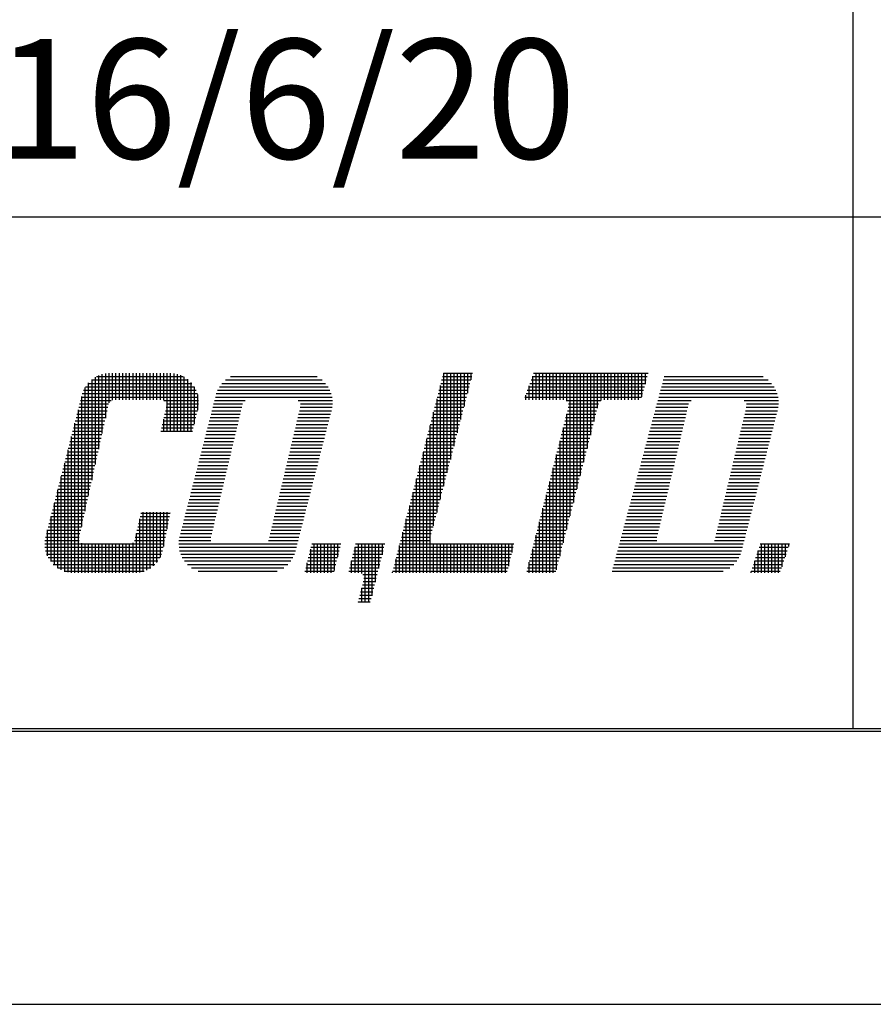
# Model space of a CAD drawing. Extents: x 0 to 1174, y 0 to 755.
# Drawn here: x 828 to 890, y 0 to 72 of the extents above; entities that cross this region are included whole.
import ezdxf
from ezdxf.enums import TextEntityAlignment as Align

# ---------------------------------------------------------------- set-up
doc = ezdxf.new("R2010")
doc.units = 0
doc.header["$LTSCALE"] = 2.5
doc.layers.get('0').update_dxf_attribs({"linetype": 'CONTINUOUS'})
doc.layers.add('AM_BOR', color=7, linetype='CONTINUOUS')
doc.styles.get("Standard").update_dxf_attribs({"font": 'isocp.shx', "bigfont": 'EXTFONT.SHX'})
doc.styles.add('TATE', font='ISOCP.SHX', dxfattribs={"bigfont": 'EXTFONT.SHX'})

# ---------------------------------------------------------------- blocks, each defined once
blk = doc.blocks.new('KY_A3_1')
at = {"layer": 'AM_BOR', "color": 5, "linetype": 'CONTINUOUS'}
blk.add_line((26, 8), (410, 8), dxfattribs=at)
at = {"layer": 'AM_BOR', "linetype": 'CONTINUOUS'}
blk.add_line((0, 0), (420, 0), dxfattribs=at)
blk = doc.blocks.new('KOZU0042')
at = {"color": 7, "linetype": 'CONTINUOUS'}
for p, q in [((-73.923421, 18.220026), (-70.551144, 18.22003)), ((-73.887057, 18.320026), (-70.523871, 18.32003)), ((-73.884919, 18.325905), (-73.884919, 17.635605)), ((-73.850693, 18.420026), (-70.496598, 18.42003)), ((-73.78492, 18.420593), (-73.784919, 17.635605)), ((-73.684919, 18.420593), (-73.684919, 17.635605)), ((-73.584919, 18.420593), (-73.584919, 17.635605)), ((-73.484919, 18.420593), (-73.484919, 17.635605)), ((-73.384919, 18.420593), (-73.384919, 17.635605)), ((-73.284919, 18.420593), (-73.284919, 17.635605)), ((-73.184919, 18.420593), (-73.184919, 17.635605)), ((-73.084919, 18.420593), (-73.084919, 17.635605)), ((-72.984919, 18.420593), (-72.984919, 17.635605)), ((-72.884919, 18.420593), (-72.884919, 17.612044)), ((-72.784919, 18.420593), (-72.784915, 14.238571)), ((-72.684919, 18.420593), (-72.684916, 14.633015)), ((-72.584919, 18.420593), (-72.584916, 15.027459)), ((-72.484919, 18.420593), (-72.484916, 15.421902)), ((-72.384919, 18.420593), (-72.384917, 15.816346)), ((-72.284919, 18.420593), (-72.284917, 16.210789)), ((-72.184919, 18.420593), (-72.184918, 16.605233)), ((-72.084919, 18.420593), (-72.084918, 16.999677)), ((-71.984919, 18.420593), (-71.984918, 17.39412)), ((-71.884919, 18.420593), (-71.884919, 17.615948)), ((-71.784919, 18.420593), (-71.784919, 17.635605)), ((-71.684919, 18.420593), (-71.684919, 17.635605)), ((-71.584919, 18.420593), (-71.584919, 17.635605)), ((-71.484919, 18.420593), (-71.484919, 17.635605)), ((-71.384919, 18.420593), (-71.384919, 17.635605)), ((-71.284919, 18.420593), (-71.284919, 17.635605)), ((-71.184919, 18.420593), (-71.184919, 17.635605)), ((-71.084919, 18.420593), (-71.084919, 17.635605)), ((-70.984919, 18.420593), (-70.984919, 17.635605)), ((-70.884919, 18.420593), (-70.884919, 17.635605)), ((-70.784919, 18.420593), (-70.784919, 17.635605)), ((-70.684919, 18.420593), (-70.684919, 17.729524)), ((-70.584919, 18.420593), (-70.584919, 18.096188)), ((-74.032513, 17.920026), (-70.632963, 17.92003)), ((-73.996149, 18.020026), (-70.60569, 18.02003)), ((-73.984919, 18.050909), (-73.984919, 17.635605)), ((-73.959785, 18.120026), (-70.578417, 18.12003)), ((-74.105242, 17.720026), (-70.687508, 17.72003)), ((-74.084919, 17.775913), (-74.084919, 17.635605)), ((-74.068877, 17.820026), (-70.660235, 17.82003)), ((-72.898632, 17.620027), (-71.877474, 17.620028)), ((-72.860049, 17.320027), (-72.003702, 17.320028)), ((-72.834697, 17.420027), (-71.97835, 17.420028)), ((-72.823351, 17.520027), (-71.952998, 17.520028)), ((-72.936106, 17.020027), (-72.079759, 17.020028)), ((-72.910753, 17.120027), (-72.054406, 17.120028)), ((-72.885401, 17.220027), (-72.029054, 17.220028)), ((-72.884918, 17.221932), (-72.884915, 13.844128)), ((-72.98681, 16.820027), (-72.130463, 16.820028)), ((-72.984918, 16.827491), (-72.984915, 13.449684)), ((-72.961458, 16.920027), (-72.105111, 16.920028)), ((-73.062867, 16.520027), (-72.206519, 16.520028)), ((-73.037514, 16.620027), (-72.181167, 16.620028)), ((-73.012162, 16.720027), (-72.155815, 16.720028)), ((-73.138923, 16.220027), (-72.282575, 16.220028)), ((-73.113571, 16.320027), (-72.257223, 16.320028)), ((-73.088219, 16.420027), (-72.231871, 16.420028)), ((-73.084918, 16.433049), (-73.084914, 13.055241)), ((-73.21498, 15.920027), (-72.358631, 15.920028)), ((-73.189628, 16.020027), (-72.333279, 16.020028)), ((-73.184917, 16.038608), (-73.184914, 12.660797)), ((-73.164276, 16.120027), (-72.307927, 16.120028)), ((-73.291037, 15.620027), (-72.434688, 15.620028)), ((-73.284917, 15.644167), (-73.284914, 12.568861)), ((-73.265685, 15.720027), (-72.409335, 15.720028)), ((-73.240332, 15.820027), (-72.383983, 15.820028)), ((-73.367093, 15.320027), (-72.510744, 15.320028)), ((-73.341741, 15.420027), (-72.485392, 15.420028)), ((-73.316389, 15.520027), (-72.46004, 15.520028)), ((-73.44315, 15.020027), (-72.5868, 15.020028)), ((-73.417798, 15.120027), (-72.561448, 15.120028)), ((-73.392446, 15.220027), (-72.536096, 15.220028)), ((-73.384916, 15.249726), (-73.384914, 12.568861)), ((-73.519207, 14.720027), (-72.662856, 14.720028)), ((-73.493855, 14.820027), (-72.637504, 14.820028)), ((-73.484916, 14.855285), (-73.484914, 12.568861)), ((-73.468502, 14.920027), (-72.612152, 14.920028)), ((-73.595264, 14.420027), (-72.738912, 14.420027)), ((-73.584916, 14.460844), (-73.584914, 12.568861)), ((-73.569911, 14.520027), (-72.71356, 14.520027)), ((-73.544559, 14.620027), (-72.688208, 14.620028)), ((-73.645968, 14.220027), (-72.789617, 14.220027)), ((-73.620616, 14.320027), (-72.764265, 14.320027)), ((-73.722025, 13.920026), (-72.865673, 13.920027)), ((-73.696672, 14.020026), (-72.840321, 14.020027)), ((-73.684915, 14.066402), (-73.684914, 12.568861)), ((-73.67132, 14.120027), (-72.814969, 14.120027)), ((-73.798081, 13.620026), (-72.941729, 13.620027)), ((-73.784915, 13.671961), (-73.784914, 12.568861)), ((-73.772729, 13.720026), (-72.916377, 13.720027)), ((-73.747377, 13.820026), (-72.891025, 13.820027)), ((-73.884914, 13.27752), (-73.884914, 12.568861)), ((-73.874138, 13.320026), (-73.017785, 13.320027)), ((-73.848786, 13.420026), (-72.992433, 13.420027)), ((-73.823434, 13.520026), (-72.967081, 13.520027)), ((-73.950195, 13.020026), (-73.093842, 13.020027)), ((-73.924843, 13.120026), (-73.068489, 13.120027)), ((-73.89949, 13.220026), (-73.043137, 13.220027)), ((-74.026251, 12.720026), (-73.169898, 12.720027)), ((-74.000899, 12.820026), (-73.144546, 12.820027)), ((-73.984914, 12.883079), (-73.984914, 12.568861)), ((-73.975547, 12.920026), (-73.119194, 12.920027)), ((-74.051604, 12.620026), (-73.19525, 12.620027))]:
    blk.add_line(p, q, dxfattribs=at)
blk = doc.blocks.new('KOZU0039')
at = {"color": 7, "linetype": 'CONTINUOUS'}
for p, q in [((-80.37078, 13.32002), (-79.514427, 13.320021)), ((-80.34578, 13.42002), (-79.489427, 13.420021)), ((-80.284915, 13.425212), (-80.284914, 12.568861)), ((-80.184915, 13.425212), (-80.184914, 12.568861)), ((-80.084915, 13.425212), (-80.084914, 12.568861)), ((-79.984915, 13.425212), (-79.984914, 12.568861)), ((-79.884915, 13.425212), (-79.884914, 12.568861)), ((-79.784915, 13.425212), (-79.784914, 12.568861)), ((-79.684915, 13.425212), (-79.684914, 12.638102)), ((-79.584915, 13.425212), (-79.584914, 13.038085)), ((-80.445777, 13.02002), (-79.58943, 13.020021)), ((-80.420778, 13.12002), (-79.564429, 13.120021)), ((-80.395779, 13.22002), (-79.539428, 13.220021)), ((-80.384914, 13.263479), (-80.384914, 12.568861)), ((-80.520775, 12.72002), (-79.664433, 12.720021)), ((-80.495776, 12.82002), (-79.639432, 12.820021)), ((-80.484914, 12.863467), (-80.484914, 12.568861)), ((-80.470776, 12.92002), (-79.614431, 12.920021)), ((-80.545774, 12.62002), (-79.689434, 12.62002))]:
    blk.add_line(p, q, dxfattribs=at)
blk = doc.blocks.new('KOZU0038')
at = {"color": 7, "linetype": 'CONTINUOUS'}
for p, q in [((-82.870945, 18.220017), (-80.04071, 18.22002)), ((-82.72289, 18.320018), (-80.188766, 18.32002)), ((-83.09917, 17.920017), (-79.812483, 17.92002)), ((-83.045209, 18.020017), (-79.866445, 18.02002)), ((-82.971721, 18.120017), (-79.939933, 18.12002)), ((-83.189921, 17.620017), (-82.294669, 17.620018)), ((-83.164311, 17.720017), (-79.749367, 17.72002)), ((-83.137483, 17.820017), (-79.77417, 17.82002)), ((-80.745632, 17.62002), (-79.736898, 17.620021)), ((-83.26675, 17.320017), (-82.41752, 17.320018)), ((-83.24114, 17.420017), (-82.393791, 17.420018)), ((-83.21553, 17.520017), (-82.370062, 17.520018)), ((-80.704814, 17.32002), (-79.769991, 17.32002)), ((-80.681085, 17.42002), (-79.747312, 17.42002)), ((-80.670365, 17.52002), (-79.736222, 17.520021)), ((-83.343579, 17.020017), (-82.488707, 17.020018)), ((-83.31797, 17.120017), (-82.464978, 17.120018)), ((-83.29236, 17.220017), (-82.441249, 17.220018)), ((-80.776001, 17.020019), (-79.84682, 17.02002)), ((-80.752272, 17.120019), (-79.82121, 17.12002)), ((-80.728543, 17.22002), (-79.795601, 17.22002)), ((-83.394799, 16.820017), (-82.536166, 16.820018)), ((-83.369189, 16.920017), (-82.512437, 16.920018)), ((-80.823459, 16.820019), (-79.898039, 16.82002)), ((-80.79973, 16.920019), (-79.872429, 16.92002)), ((-83.471628, 16.520017), (-82.607353, 16.520018)), ((-83.446019, 16.620017), (-82.583624, 16.620018)), ((-83.420409, 16.720017), (-82.559895, 16.720018)), ((-80.894646, 16.520019), (-79.974867, 16.52002)), ((-80.870917, 16.620019), (-79.949258, 16.62002)), ((-80.847188, 16.720019), (-79.923648, 16.72002)), ((-83.548458, 16.220017), (-82.67854, 16.220018)), ((-83.522848, 16.320017), (-82.654811, 16.320018)), ((-83.497238, 16.420017), (-82.631082, 16.420018)), ((-80.965834, 16.220019), (-80.051695, 16.22002)), ((-80.942105, 16.320019), (-80.026086, 16.32002)), ((-80.918376, 16.420019), (-80.000477, 16.42002)), ((-83.625287, 15.920017), (-82.749727, 15.920017)), ((-83.599677, 16.020017), (-82.725998, 16.020017)), ((-83.574068, 16.120017), (-82.702269, 16.120018)), ((-81.037021, 15.920019), (-80.128524, 15.92002)), ((-81.013292, 16.020019), (-80.102914, 16.02002)), ((-80.989563, 16.120019), (-80.077305, 16.12002)), ((-83.702117, 15.620017), (-82.820914, 15.620017)), ((-83.676507, 15.720017), (-82.797185, 15.720017)), ((-83.650897, 15.820017), (-82.773456, 15.820017)), ((-81.108208, 15.620019), (-80.205352, 15.62002)), ((-81.084479, 15.720019), (-80.179743, 15.72002)), ((-81.06075, 15.820019), (-80.154133, 15.82002)), ((-83.778946, 15.320016), (-82.892101, 15.320017)), ((-83.753336, 15.420016), (-82.868372, 15.420017)), ((-83.727727, 15.520016), (-82.844643, 15.520017)), ((-81.179395, 15.320019), (-80.282181, 15.32002)), ((-81.155666, 15.420019), (-80.256571, 15.42002)), ((-81.131937, 15.520019), (-80.230962, 15.52002)), ((-83.855776, 15.020016), (-82.963288, 15.020017)), ((-83.830166, 15.120016), (-82.939559, 15.120017)), ((-83.804556, 15.220016), (-82.91583, 15.220017)), ((-81.250582, 15.020019), (-80.359009, 15.02002)), ((-81.226853, 15.120019), (-80.333399, 15.12002)), ((-81.203124, 15.220019), (-80.30779, 15.22002)), ((-83.932605, 14.720016), (-83.034475, 14.720017)), ((-83.906995, 14.820016), (-83.010746, 14.820017)), ((-83.881385, 14.920016), (-82.987017, 14.920017)), ((-81.321769, 14.720019), (-80.435837, 14.72002)), ((-81.29804, 14.820019), (-80.410228, 14.82002)), ((-81.274311, 14.920019), (-80.384618, 14.92002)), ((-84.009434, 14.420016), (-83.105662, 14.420017)), ((-83.983825, 14.520016), (-83.081933, 14.520017)), ((-83.958215, 14.620016), (-83.058204, 14.620017)), ((-81.392956, 14.420019), (-80.512666, 14.42002)), ((-81.369227, 14.520019), (-80.487056, 14.52002)), ((-81.345498, 14.620019), (-80.461447, 14.62002)), ((-84.060654, 14.220016), (-83.153121, 14.220017)), ((-84.035044, 14.320016), (-83.129391, 14.320017)), ((-81.440414, 14.220019), (-80.563885, 14.22002)), ((-81.416685, 14.320019), (-80.538275, 14.32002)), ((-84.137483, 13.920016), (-83.224308, 13.920017)), ((-84.111874, 14.020016), (-83.200579, 14.020017)), ((-84.086264, 14.120016), (-83.17685, 14.120017)), ((-81.511601, 13.920019), (-80.640713, 13.92002)), ((-81.487872, 14.020019), (-80.615103, 14.02002)), ((-81.464143, 14.120019), (-80.589494, 14.12002)), ((-84.214118, 13.620016), (-83.295495, 13.620017)), ((-84.188703, 13.720016), (-83.271766, 13.720017)), ((-84.163093, 13.820016), (-83.248037, 13.820017)), ((-81.582789, 13.620019), (-80.717541, 13.620019)), ((-81.55906, 13.720019), (-80.691932, 13.720019)), ((-81.53533, 13.820019), (-80.666322, 13.82002)), ((-84.236554, 13.420016), (-80.76876, 13.420019)), ((-84.231306, 13.520016), (-83.295603, 13.520017)), ((-84.230084, 13.320016), (-80.79437, 13.320019)), ((-81.607396, 13.520019), (-80.743151, 13.520019)), ((-84.211622, 13.220016), (-80.819979, 13.220019)), ((-84.180339, 13.120016), (-80.851307, 13.120019)), ((-84.134641, 13.020016), (-80.897004, 13.020019)), ((-84.071677, 12.920016), (-80.959968, 12.920019)), ((-83.986086, 12.820016), (-81.045558, 12.820019)), ((-83.866054, 12.720016), (-81.165589, 12.720019)), ((-83.671762, 12.620017), (-81.359879, 12.620019))]:
    blk.add_line(p, q, dxfattribs=at)
blk = doc.blocks.new('KOZU0037')
at = {"color": 7, "linetype": 'CONTINUOUS'}
for p, q in [((-86.795884, 18.220013), (-83.959147, 18.220016)), ((-86.78492, 18.229068), (-86.784917, 15.287661)), ((-86.68492, 18.299052), (-86.684917, 15.741503)), ((-86.647832, 18.320014), (-84.107201, 18.320016)), ((-86.58492, 18.350308), (-86.584917, 16.195344)), ((-86.48492, 18.386344), (-86.484918, 16.649186)), ((-86.38492, 18.409112), (-86.384918, 17.103028)), ((-86.28492, 18.419671), (-86.284919, 17.547043)), ((-86.18492, 18.420593), (-86.184919, 17.63196)), ((-86.08492, 18.420593), (-86.084919, 17.635605)), ((-85.98492, 18.420593), (-85.984919, 17.635605)), ((-85.88492, 18.420593), (-85.884919, 17.635605)), ((-85.78492, 18.420593), (-85.784919, 17.635605)), ((-85.68492, 18.420593), (-85.684919, 17.635605)), ((-85.58492, 18.420593), (-85.584919, 17.635605)), ((-85.48492, 18.420593), (-85.484919, 17.635605)), ((-85.38492, 18.420593), (-85.384919, 17.635605)), ((-85.28492, 18.420593), (-85.284919, 17.635605)), ((-85.18492, 18.420593), (-85.184919, 17.635605)), ((-85.08492, 18.420593), (-85.084919, 17.635605)), ((-84.98492, 18.420593), (-84.984919, 17.635605)), ((-84.88492, 18.420593), (-84.884919, 17.635605)), ((-84.78492, 18.420593), (-84.784919, 17.635605)), ((-84.68492, 18.420593), (-84.684919, 17.626796)), ((-84.58492, 18.420593), (-84.584918, 16.707891)), ((-84.48492, 18.420231), (-84.484918, 16.707891)), ((-84.38492, 18.411429), (-84.384918, 16.707891)), ((-84.28492, 18.39052), (-84.284918, 16.707891)), ((-84.18492, 18.356545), (-84.184918, 16.707891)), ((-84.08492, 18.307716), (-84.084918, 16.707891)), ((-83.984919, 18.240824), (-83.984918, 16.707891)), ((-87.024106, 17.920013), (-83.730923, 17.920017)), ((-86.984919, 17.995621), (-86.984916, 14.379978)), ((-86.970146, 18.020013), (-83.784884, 18.020016)), ((-86.896659, 18.120013), (-83.858372, 18.120016)), ((-86.884919, 18.133488), (-86.884916, 14.833819)), ((-83.884919, 18.14971), (-83.884918, 16.707891)), ((-83.784919, 18.020072), (-83.784918, 16.933221)), ((-87.114864, 17.620013), (-86.217734, 17.620014)), ((-87.089254, 17.720013), (-83.667808, 17.720017)), ((-87.084919, 17.736939), (-87.084915, 13.926136)), ((-87.062418, 17.820013), (-83.69261, 17.820017)), ((-84.669422, 17.620016), (-83.65534, 17.620017)), ((-83.684919, 17.794002), (-83.684919, 17.333241)), ((-87.191693, 17.320013), (-86.337108, 17.320014)), ((-87.184919, 17.346465), (-87.184914, 12.568861)), ((-87.166083, 17.420013), (-86.315074, 17.420014)), ((-87.140473, 17.520013), (-86.29304, 17.520014)), ((-84.627701, 17.320016), (-83.688224, 17.320017)), ((-84.604624, 17.420016), (-83.665754, 17.420017)), ((-84.594162, 17.520016), (-83.654664, 17.520017)), ((-87.268522, 17.020013), (-86.40321, 17.020014)), ((-87.242913, 17.120013), (-86.381176, 17.120014)), ((-87.217303, 17.220013), (-86.359142, 17.220014)), ((-84.696935, 17.020016), (-83.76322, 17.020016)), ((-84.684918, 17.072086), (-84.684918, 16.707891)), ((-84.673857, 17.120016), (-83.738222, 17.120017)), ((-84.650779, 17.220016), (-83.713223, 17.220017)), ((-87.319742, 16.820013), (-86.447278, 16.820014)), ((-87.294132, 16.920013), (-86.425244, 16.920014)), ((-87.284918, 16.955991), (-87.284914, 12.568861)), ((-84.743091, 16.820015), (-83.813218, 16.820016)), ((-84.720013, 16.920016), (-83.788219, 16.920016)), ((-87.396571, 16.520013), (-86.51338, 16.520014)), ((-87.384918, 16.565517), (-87.384914, 12.572583)), ((-87.370962, 16.620013), (-86.491346, 16.620014)), ((-87.345352, 16.720013), (-86.469312, 16.720014)), ((-84.766169, 16.720015), (-83.838216, 16.720016)), ((-87.484917, 16.175043), (-87.484914, 12.587941)), ((-87.473401, 16.220013), (-86.579482, 16.220014)), ((-87.447791, 16.320013), (-86.557448, 16.320014)), ((-87.422181, 16.420013), (-86.535414, 16.420014)), ((-87.55023, 15.920013), (-86.645584, 15.920014)), ((-87.52462, 16.020013), (-86.62355, 16.020014)), ((-87.499011, 16.120013), (-86.601516, 16.120014)), ((-87.62706, 15.620013), (-86.711686, 15.620014)), ((-87.60145, 15.720013), (-86.689652, 15.720014)), ((-87.584917, 15.784569), (-87.584914, 12.615847)), ((-87.57584, 15.820013), (-86.667618, 15.820014)), ((-87.703889, 15.320013), (-86.777788, 15.320013)), ((-87.684917, 15.394095), (-87.684914, 12.657671)), ((-87.678279, 15.420013), (-86.755754, 15.420013)), ((-87.65267, 15.520013), (-86.73372, 15.520013)), ((-87.784916, 15.003621), (-87.784914, 12.71587)), ((-87.780719, 15.020012), (-86.84389, 15.020013)), ((-87.755109, 15.120012), (-86.821856, 15.120013)), ((-87.729499, 15.220012), (-86.799822, 15.220013)), ((-87.857548, 14.720012), (-86.909992, 14.720013)), ((-87.831938, 14.820012), (-86.887958, 14.820013)), ((-87.806328, 14.920012), (-86.865924, 14.920013)), ((-87.934377, 14.420012), (-86.976094, 14.420013)), ((-87.908768, 14.520012), (-86.95406, 14.520013)), ((-87.884916, 14.613148), (-87.884914, 12.794963)), ((-87.883158, 14.620012), (-86.932026, 14.620013)), ((-87.985597, 14.220012), (-87.020162, 14.220013)), ((-87.984916, 14.222674), (-87.984914, 12.904384)), ((-87.959987, 14.320012), (-86.998128, 14.320013)), ((-85.384915, 14.157693), (-85.384914, 12.583459)), ((-85.370533, 14.220015), (-84.510087, 14.220016)), ((-85.347454, 14.320015), (-84.490087, 14.320016)), ((-85.284916, 14.352926), (-85.284914, 12.608475)), ((-85.184916, 14.352926), (-85.184914, 12.647028)), ((-85.084916, 14.352926), (-85.084914, 12.701277)), ((-84.984916, 14.352926), (-84.984914, 12.775141)), ((-84.884916, 14.352926), (-84.884914, 12.876482)), ((-84.784916, 14.352926), (-84.784914, 13.025693)), ((-84.684916, 14.352926), (-84.684915, 13.345879)), ((-84.584916, 14.352926), (-84.584915, 13.845877)), ((-84.484916, 14.352926), (-84.484916, 14.345875)), ((-88.062427, 13.920012), (-87.086264, 13.920013)), ((-88.036817, 14.020012), (-87.06423, 14.020013)), ((-88.011207, 14.120012), (-87.042196, 14.120013)), ((-85.439767, 13.920015), (-84.570087, 13.920016)), ((-85.416689, 14.020015), (-84.550087, 14.020016)), ((-85.393611, 14.120015), (-84.530087, 14.120016)), ((-88.139053, 13.620012), (-87.152366, 13.620013)), ((-88.113646, 13.720012), (-87.130332, 13.720013)), ((-88.088036, 13.820012), (-87.108298, 13.820013)), ((-88.084915, 13.8322), (-88.084914, 13.071222)), ((-85.509002, 13.620015), (-84.630087, 13.620016)), ((-85.485924, 13.720015), (-84.610087, 13.720016)), ((-85.484915, 13.724386), (-85.484914, 12.57079)), ((-85.462846, 13.820015), (-84.590087, 13.820016)), ((-88.161488, 13.420012), (-84.670087, 13.420016)), ((-88.15624, 13.520012), (-87.152131, 13.520013)), ((-88.155018, 13.320012), (-84.690087, 13.320015)), ((-87.084915, 13.442034), (-87.084914, 12.568861)), ((-86.984915, 13.425212), (-86.984914, 12.568861)), ((-86.884915, 13.425212), (-86.884914, 12.568861)), ((-86.784915, 13.425212), (-86.784914, 12.568861)), ((-86.684915, 13.425212), (-86.684914, 12.568861)), ((-86.584915, 13.425212), (-86.584914, 12.568861)), ((-86.484915, 13.425212), (-86.484914, 12.568861)), ((-86.384915, 13.425212), (-86.384914, 12.568861)), ((-86.284915, 13.425212), (-86.284914, 12.568861)), ((-86.184915, 13.425212), (-86.184914, 12.568861)), ((-86.084915, 13.425212), (-86.084914, 12.568861)), ((-85.984915, 13.425212), (-85.984914, 12.568861)), ((-85.884915, 13.425212), (-85.884914, 12.568861)), ((-85.784915, 13.425212), (-85.784914, 12.568861)), ((-85.684915, 13.425212), (-85.684914, 12.568861)), ((-85.584915, 13.451529), (-85.584914, 12.568861)), ((-85.533056, 13.520015), (-84.650087, 13.520016)), ((-88.136555, 13.220012), (-84.710955, 13.220015)), ((-88.105272, 13.120012), (-84.742238, 13.120015)), ((-88.059573, 13.020012), (-84.787936, 13.020015)), ((-87.996608, 12.920012), (-84.850901, 12.920015)), ((-87.911016, 12.820012), (-84.936492, 12.820015)), ((-87.790983, 12.720012), (-85.056525, 12.720015)), ((-87.596685, 12.620013), (-85.25082, 12.620015))]:
    blk.add_line(p, q, dxfattribs=at)
blk = doc.blocks.new('KOZU0041')
at = {"color": 7, "linetype": 'CONTINUOUS'}
for p, q in [((-76.542271, 18.220024), (-75.686127, 18.220025)), ((-76.516661, 18.320024), (-75.660413, 18.320025)), ((-76.491052, 18.420024), (-75.634698, 18.420025)), ((-76.48492, 18.420593), (-76.484916, 15.113641)), ((-76.38492, 18.420593), (-76.384917, 15.502526)), ((-76.28492, 18.420593), (-76.284917, 15.891411)), ((-76.18492, 18.420593), (-76.184917, 16.280296)), ((-76.08492, 18.420593), (-76.084918, 16.669181)), ((-75.98492, 18.420593), (-75.984918, 17.058066)), ((-75.88492, 18.420593), (-75.884919, 17.446951)), ((-75.78492, 18.420593), (-75.784919, 17.835836)), ((-75.68492, 18.420593), (-75.684919, 18.224721)), ((-76.6191, 17.920024), (-75.76327, 17.920024)), ((-76.59349, 18.020024), (-75.737556, 18.020025)), ((-76.584919, 18.053493), (-76.584916, 14.724756)), ((-76.567881, 18.120024), (-75.711842, 18.120025)), ((-76.695929, 17.620024), (-75.840414, 17.620024)), ((-76.684919, 17.663017), (-76.684915, 14.335871)), ((-76.67032, 17.720024), (-75.814699, 17.720024)), ((-76.64471, 17.820024), (-75.788985, 17.820024)), ((-76.772758, 17.320023), (-75.917557, 17.320024)), ((-76.747149, 17.420023), (-75.891843, 17.420024)), ((-76.721539, 17.520024), (-75.866128, 17.520024)), ((-76.849588, 17.020023), (-75.9947, 17.020024)), ((-76.823978, 17.120023), (-75.968986, 17.120024)), ((-76.798368, 17.220023), (-75.943272, 17.220024)), ((-76.784918, 17.272542), (-76.784915, 13.946985)), ((-76.900807, 16.820023), (-76.046129, 16.820024)), ((-76.884918, 16.882066), (-76.884914, 12.568861)), ((-76.875197, 16.920023), (-76.020415, 16.920024)), ((-76.984918, 16.491591), (-76.984914, 12.568861)), ((-76.977636, 16.520023), (-76.123273, 16.520024)), ((-76.952026, 16.620023), (-76.097558, 16.620024)), ((-76.926417, 16.720023), (-76.071844, 16.720024)), ((-77.054465, 16.220023), (-76.200416, 16.220024)), ((-77.028856, 16.320023), (-76.174702, 16.320024)), ((-77.003246, 16.420023), (-76.148987, 16.420024)), ((-77.131294, 15.920023), (-76.277559, 15.920024)), ((-77.105685, 16.020023), (-76.251845, 16.020024)), ((-77.084917, 16.101115), (-77.084914, 12.568861)), ((-77.080075, 16.120023), (-76.22613, 16.120024)), ((-77.208124, 15.620023), (-76.354703, 15.620024)), ((-77.184917, 15.71064), (-77.184914, 12.568861)), ((-77.182514, 15.720023), (-76.328988, 15.720024)), ((-77.156904, 15.820023), (-76.303274, 15.820024)), ((-77.284953, 15.320023), (-76.431846, 15.320024)), ((-77.284916, 15.320165), (-77.284914, 12.568861)), ((-77.259343, 15.420023), (-76.406132, 15.420024)), ((-77.233733, 15.520023), (-76.380417, 15.520024)), ((-77.361782, 15.020023), (-76.508989, 15.020024)), ((-77.336172, 15.120023), (-76.483275, 15.120024)), ((-77.310562, 15.220023), (-76.45756, 15.220024)), ((-77.438611, 14.720023), (-76.586133, 14.720024)), ((-77.413001, 14.820023), (-76.560418, 14.820024)), ((-77.387392, 14.920023), (-76.534704, 14.920024)), ((-77.384916, 14.929689), (-77.384914, 12.568861)), ((-77.51544, 14.420023), (-76.663276, 14.420024)), ((-77.48983, 14.520023), (-76.637562, 14.520024)), ((-77.484916, 14.539214), (-77.484914, 12.568861)), ((-77.464221, 14.620023), (-76.611847, 14.620024)), ((-77.584915, 14.148738), (-77.584914, 12.568861)), ((-77.56666, 14.220023), (-76.714705, 14.220023)), ((-77.54105, 14.320023), (-76.68899, 14.320024)), ((-77.643489, 13.920023), (-76.791848, 13.920023)), ((-77.617879, 14.020023), (-76.766134, 14.020023)), ((-77.592269, 14.120023), (-76.740419, 14.120023)), ((-77.720318, 13.620022), (-76.868992, 13.620023)), ((-77.694708, 13.720022), (-76.843277, 13.720023)), ((-77.684915, 13.758263), (-77.684914, 12.568861)), ((-77.669098, 13.820023), (-76.817563, 13.820023)), ((-77.797147, 13.320022), (-74.447682, 13.320026)), ((-77.784915, 13.367787), (-77.784914, 12.568861)), ((-77.771537, 13.420022), (-74.422683, 13.420026)), ((-77.745928, 13.520022), (-76.869458, 13.520023)), ((-76.784915, 13.434219), (-76.784914, 12.568861)), ((-76.684915, 13.425212), (-76.684914, 12.568861)), ((-76.584915, 13.425212), (-76.584914, 12.568861)), ((-76.484915, 13.425212), (-76.484914, 12.568861)), ((-76.384915, 13.425212), (-76.384914, 12.568861)), ((-76.284915, 13.425212), (-76.284914, 12.568861)), ((-76.184915, 13.425212), (-76.184914, 12.568861)), ((-76.084915, 13.425212), (-76.084914, 12.568861)), ((-75.984915, 13.425212), (-75.984914, 12.568861)), ((-75.884915, 13.425212), (-75.884914, 12.568861)), ((-75.784915, 13.425212), (-75.784914, 12.568861)), ((-75.684915, 13.425212), (-75.684914, 12.568861)), ((-75.584915, 13.425212), (-75.584914, 12.568861)), ((-75.484915, 13.425212), (-75.484914, 12.568861)), ((-75.384915, 13.425212), (-75.384914, 12.568861)), ((-75.284915, 13.425212), (-75.284914, 12.568861)), ((-75.184915, 13.425212), (-75.184914, 12.568861)), ((-75.084915, 13.425212), (-75.084914, 12.568861)), ((-74.984915, 13.425212), (-74.984914, 12.568861)), ((-74.884915, 13.425212), (-74.884914, 12.568861)), ((-74.784915, 13.425212), (-74.784914, 12.568861)), ((-74.684915, 13.425212), (-74.684914, 12.568861)), ((-74.584915, 13.425212), (-74.584914, 12.771082)), ((-74.484915, 13.425212), (-74.484914, 13.171094)), ((-77.884914, 12.977312), (-77.884914, 12.568861)), ((-77.873976, 13.020022), (-74.52268, 13.020026)), ((-77.848366, 13.120022), (-74.497681, 13.120026)), ((-77.822757, 13.220022), (-74.472682, 13.220026)), ((-77.950805, 12.720022), (-74.597678, 12.720026)), ((-77.925196, 12.820022), (-74.572678, 12.820026)), ((-77.899586, 12.920022), (-74.547679, 12.920026)), ((-77.984914, 12.586837), (-77.984914, 12.568861)), ((-77.976415, 12.620022), (-74.622677, 12.620026))]:
    blk.add_line(p, q, dxfattribs=at)
blk = doc.blocks.new('KOZU0040')
at = {"color": 7, "linetype": 'CONTINUOUS'}
for p, q in [((-79.086251, 13.320021), (-78.229896, 13.320022)), ((-79.084914, 13.325365), (-79.084914, 12.568861)), ((-79.06125, 13.420021), (-78.204896, 13.420022)), ((-78.984915, 13.425212), (-78.984914, 12.568861)), ((-78.884915, 13.425212), (-78.884914, 12.549139)), ((-78.784915, 13.425212), (-78.784913, 11.71251)), ((-78.684915, 13.425212), (-78.684913, 11.71251)), ((-78.584915, 13.425212), (-78.584913, 11.899957)), ((-78.484915, 13.425212), (-78.484913, 12.299954)), ((-78.384915, 13.425212), (-78.384914, 12.699951)), ((-78.284915, 13.425212), (-78.284914, 13.099948)), ((-79.161253, 13.020021), (-78.304896, 13.020022)), ((-79.136252, 13.120021), (-78.279896, 13.120022)), ((-79.111251, 13.220021), (-78.254896, 13.220022)), ((-79.236256, 12.720021), (-78.379896, 12.720022)), ((-79.211255, 12.820021), (-78.354896, 12.820022)), ((-79.186254, 12.920021), (-78.329896, 12.920022)), ((-79.184914, 12.925382), (-79.184914, 12.568861)), ((-79.261257, 12.620021), (-78.404896, 12.620022)), ((-78.849807, 12.520021), (-78.429896, 12.520022)), ((-78.814712, 12.420021), (-78.454896, 12.420022)), ((-78.886717, 12.120021), (-78.529897, 12.120022)), ((-78.884913, 12.127236), (-78.884913, 11.71251)), ((-78.861719, 12.220021), (-78.504897, 12.220022)), ((-78.836721, 12.320021), (-78.479897, 12.320022)), ((-78.936713, 11.920021), (-78.579897, 11.920022)), ((-78.911715, 12.020021), (-78.554897, 12.020022)), ((-78.986709, 11.720021), (-78.629897, 11.720022)), ((-78.984913, 11.727205), (-78.984913, 11.71251)), ((-78.961711, 11.820021), (-78.604897, 11.820022))]:
    blk.add_line(p, q, dxfattribs=at)
blk = doc.blocks.new('KOZU0043')
at = {"color": 7, "linetype": 'CONTINUOUS'}
for p, q in [((-70.050712, 18.22003), (-66.981368, 18.220033)), ((-70.023883, 18.32003), (-67.129434, 18.320033)), ((-70.1312, 17.92003), (-66.753132, 17.920033)), ((-70.104371, 18.02003), (-66.807096, 18.020033)), ((-70.077541, 18.12003), (-66.880588, 18.120033)), ((-70.211688, 17.62003), (-69.235287, 17.620031)), ((-70.184858, 17.72003), (-66.690013, 17.720034)), ((-70.158029, 17.82003), (-66.714817, 17.820034)), ((-67.686309, 17.620033), (-66.677542, 17.620034)), ((-70.292176, 17.32003), (-69.358161, 17.320031)), ((-70.265346, 17.42003), (-69.334432, 17.420031)), ((-70.238517, 17.52003), (-69.310703, 17.520031)), ((-67.645462, 17.320033), (-66.710632, 17.320034)), ((-67.621733, 17.420033), (-66.687953, 17.420034)), ((-67.611018, 17.520033), (-66.676865, 17.520034)), ((-70.372663, 17.02003), (-69.429348, 17.020031)), ((-70.345834, 17.12003), (-69.405619, 17.120031)), ((-70.319005, 17.22003), (-69.38189, 17.220031)), ((-67.716648, 17.020033), (-66.787461, 17.020033)), ((-67.692919, 17.120033), (-66.761851, 17.120033)), ((-67.669191, 17.220033), (-66.736241, 17.220034)), ((-70.426322, 16.82003), (-69.476806, 16.820031)), ((-70.399493, 16.92003), (-69.453077, 16.920031)), ((-67.764106, 16.820032), (-66.838681, 16.820033)), ((-67.740377, 16.920032), (-66.813071, 16.920033)), ((-70.50681, 16.52003), (-69.547993, 16.520031)), ((-70.47998, 16.62003), (-69.524264, 16.620031)), ((-70.453151, 16.72003), (-69.500535, 16.720031)), ((-67.835293, 16.520032), (-66.91551, 16.520033)), ((-67.811564, 16.620032), (-66.8899, 16.620033)), ((-67.787835, 16.720032), (-66.86429, 16.720033)), ((-70.587298, 16.22003), (-69.61918, 16.220031)), ((-70.560468, 16.32003), (-69.595451, 16.320031)), ((-70.533639, 16.42003), (-69.571722, 16.420031)), ((-67.906479, 16.220032), (-66.99234, 16.220033)), ((-67.88275, 16.320032), (-66.96673, 16.320033)), ((-67.859021, 16.420032), (-66.94112, 16.420033)), ((-70.667785, 15.92003), (-69.690367, 15.920031)), ((-70.640956, 16.02003), (-69.666638, 16.020031)), ((-70.614127, 16.12003), (-69.642909, 16.120031)), ((-67.977666, 15.920032), (-67.069169, 15.920033)), ((-67.953937, 16.020032), (-67.043559, 16.020033)), ((-67.930208, 16.120032), (-67.017949, 16.120033)), ((-70.748273, 15.620029), (-69.761554, 15.62003)), ((-70.721444, 15.720029), (-69.737825, 15.72003)), ((-70.694615, 15.82003), (-69.714096, 15.820031)), ((-68.048852, 15.620032), (-67.145999, 15.620033)), ((-68.025123, 15.720032), (-67.120389, 15.720033)), ((-68.001394, 15.820032), (-67.094779, 15.820033)), ((-70.828761, 15.320029), (-69.832741, 15.32003)), ((-70.801932, 15.420029), (-69.809012, 15.42003)), ((-70.775102, 15.520029), (-69.785283, 15.52003)), ((-68.120039, 15.320032), (-67.222828, 15.320033)), ((-68.09631, 15.420032), (-67.197218, 15.420033)), ((-68.072581, 15.520032), (-67.171608, 15.520033)), ((-70.909249, 15.020029), (-69.903928, 15.02003)), ((-70.88242, 15.120029), (-69.880199, 15.12003)), ((-70.85559, 15.220029), (-69.85647, 15.22003)), ((-68.191225, 15.020032), (-67.299657, 15.020033)), ((-68.167496, 15.120032), (-67.274048, 15.120033)), ((-68.143767, 15.220032), (-67.248438, 15.220033)), ((-70.989737, 14.720029), (-69.975116, 14.72003)), ((-70.962907, 14.820029), (-69.951387, 14.82003)), ((-70.936078, 14.920029), (-69.927657, 14.92003)), ((-68.262412, 14.720032), (-67.376487, 14.720033)), ((-68.238683, 14.820032), (-67.350877, 14.820033)), ((-68.214954, 14.920032), (-67.325267, 14.920033)), ((-71.070224, 14.420029), (-70.046303, 14.42003)), ((-71.043395, 14.520029), (-70.022574, 14.52003)), ((-71.016566, 14.620029), (-69.998845, 14.62003)), ((-68.333598, 14.420032), (-67.453316, 14.420033)), ((-68.309869, 14.520032), (-67.427707, 14.520033)), ((-68.286141, 14.620032), (-67.402097, 14.620033)), ((-71.123883, 14.220029), (-70.093761, 14.22003)), ((-71.097054, 14.320029), (-70.070032, 14.32003)), ((-68.381056, 14.220032), (-67.504536, 14.220033)), ((-68.357327, 14.320032), (-67.478926, 14.320033)), ((-71.204371, 13.920029), (-70.164948, 13.92003)), ((-71.177542, 14.020029), (-70.141219, 14.02003)), ((-71.150712, 14.120029), (-70.11749, 14.12003)), ((-68.452242, 13.920032), (-67.581365, 13.920033)), ((-68.428514, 14.020032), (-67.555756, 14.020033)), ((-68.404785, 14.120032), (-67.530146, 14.120033)), ((-71.284859, 13.620029), (-70.236135, 13.62003)), ((-71.258029, 13.720029), (-70.212406, 13.72003)), ((-71.2312, 13.820029), (-70.188677, 13.82003)), ((-68.523429, 13.620032), (-67.658195, 13.620033)), ((-68.4997, 13.720032), (-67.632585, 13.720033)), ((-68.475971, 13.820032), (-67.606975, 13.820033)), ((-71.365346, 13.320029), (-67.735024, 13.320032)), ((-71.338517, 13.420029), (-67.709415, 13.420032)), ((-71.311688, 13.520029), (-70.236251, 13.52003)), ((-68.548034, 13.520032), (-67.683805, 13.520033)), ((-71.445834, 13.020029), (-67.83764, 13.020032)), ((-71.419005, 13.120029), (-67.791945, 13.120032)), ((-71.392176, 13.220029), (-67.760634, 13.220032)), ((-71.526322, 12.720029), (-68.106213, 12.720032)), ((-71.499493, 12.820029), (-67.986188, 12.820032)), ((-71.472664, 12.920029), (-67.900602, 12.920032)), ((-71.553151, 12.620029), (-68.300486, 12.620032))]:
    blk.add_line(p, q, dxfattribs=at)
blk = doc.blocks.new('KOZU0044')
at = {"color": 7, "linetype": 'CONTINUOUS'}
for p, q in [((-67.24882, 13.320033), (-66.392481, 13.320034)), ((-67.215487, 13.420033), (-66.359148, 13.420034)), ((-67.184914, 13.425212), (-67.184914, 12.568861)), ((-67.084914, 13.425212), (-67.084914, 12.568861)), ((-66.984914, 13.425212), (-66.984914, 12.568861)), ((-66.884914, 13.425212), (-66.884914, 12.568861)), ((-66.784914, 13.425212), (-66.784914, 12.568861)), ((-66.684914, 13.425212), (-66.684914, 12.568861)), ((-66.584914, 13.425212), (-66.584914, 12.742727)), ((-66.484914, 13.425212), (-66.484914, 13.04273)), ((-66.384914, 13.425212), (-66.384914, 13.342733)), ((-67.348822, 13.020033), (-66.492479, 13.020034)), ((-67.315488, 13.120033), (-66.459146, 13.120034)), ((-67.284914, 13.211753), (-67.284914, 12.568861)), ((-67.282154, 13.220033), (-66.425814, 13.220034)), ((-67.448823, 12.720033), (-66.592478, 12.720034)), ((-67.415489, 12.820033), (-66.559145, 12.820034)), ((-67.384914, 12.911758), (-67.384914, 12.568861)), ((-67.382155, 12.920033), (-66.525812, 12.920034)), ((-67.484914, 12.611762), (-67.484914, 12.568861)), ((-67.482157, 12.620033), (-66.625811, 12.620034))]:
    blk.add_line(p, q, dxfattribs=at)
blk = doc.blocks.new('KY_TITLE')
at = {"layer": 'AM_BOR', "color": 5, "linetype": 'CONTINUOUS'}
for p, q in [((-54.5, 44), (-54.5, 0)), ((-110, 15), (0, 15))]:
    blk.add_line(p, q, dxfattribs=at)
at = {"layer": 'AM_BOR', "color": 5}
blk.add_line((0, 0), (-131.5, 0), dxfattribs=at)
at = {"layer": 'AM_BOR', "color": 7, "linetype": 'CONTINUOUS'}
for name in ['KOZU0037', 'KOZU0041', 'KOZU0042', 'KOZU0038', 'KOZU0043', 'KOZU0039', 'KOZU0040', 'KOZU0044']:
    blk.add_blockref(name, (10, -8), dxfattribs=at)
at = {"layer": 'AM_BOR', "color": 2}
for tag, height, p in [('HINMEI{12}', 5, (-27.25, 35.397)), ('HINMEI2{12}', 5, (-27.25, 22.25)), ('DATE{12}', 3.5, (-73.75, 18)), ('GEN-TITLE-SCA', 5, (-120.75, 13)), ('RAIREKI{2}', 4, (-5, 12))]:
    blk.add_attdef(tag, text='', height=height, dxfattribs=at).set_placement(p, align=Align.MIDDLE)
at = {"layer": 'AM_BOR', "color": 2, "style": 'TATE'}
blk.add_attdef('DESIGN{6}', text='', height=4, dxfattribs=at).set_placement((-103.062, 29), align=Align.MIDDLE)
at = {"layer": 'AM_BOR', "color": 2, "width": 1.3}
blk.add_attdef('ZUBAN{16}', (-50.759, 1.362), '', height=6, dxfattribs=at)
at = {"layer": 'AM_BOR', "color": 2}
blk.add_attdef('GU{15}', (-28.366, -2.756), '', height=2, dxfattribs=at)

msp = doc.modelspace()

# ---------------------------------------------------------------- block references
at = {"xscale": 2.5, "yscale": 2.5, "zscale": 2.5}
msp.add_blockref('KY_A3_1', (0, 0), dxfattribs=at)
ref = msp.add_blockref('KY_TITLE', (1025.043, 20.162), dxfattribs=dict(xscale=2.5, yscale=2.5, zscale=2.5))
ref.add_attrib('DATE{12}', '2016/6/20', dxfattribs={"layer": 'AM_BOR', "color": 2, "height": 8.75}).set_placement((840.668, 65.162), align=Align.MIDDLE)

doc.saveas('drawing.dxf')
